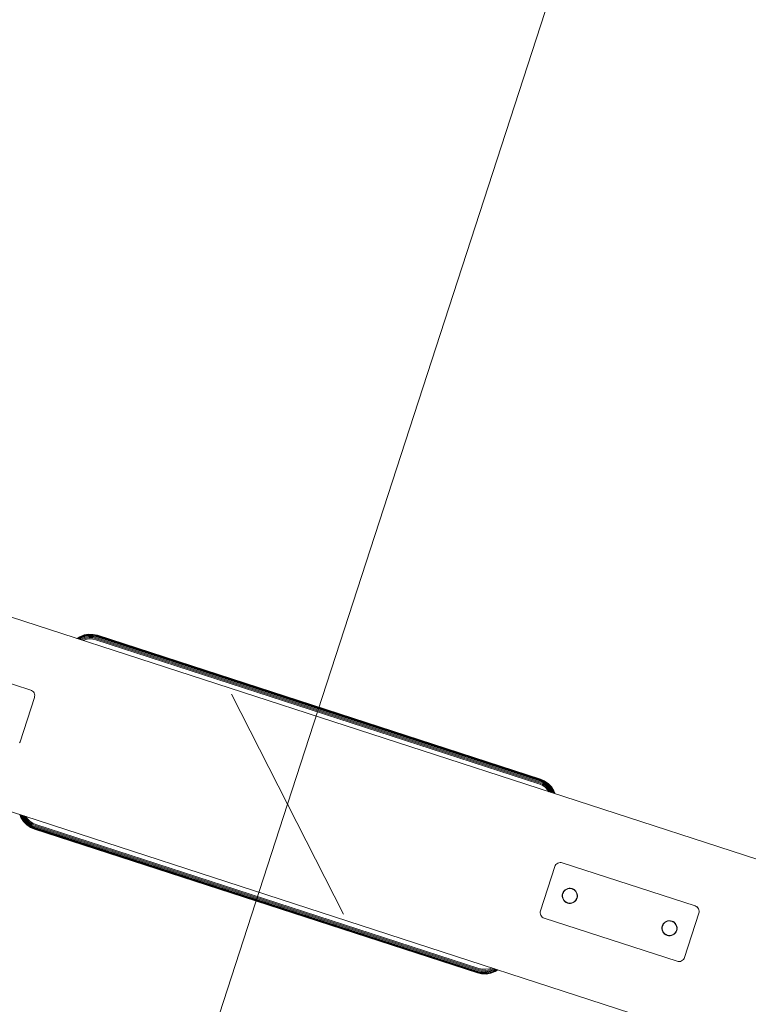
# Model space of a CAD drawing. Units: millimetres. Extents: x -1105 to 578302, y -3564 to 596964.
# Drawn here: x 5290 to 5916, y 5376 to 6221 of the extents above; entities that cross this region are included whole.
import ezdxf

# ---------------------------------------------------------------- set-up
doc = ezdxf.new("R2010")
doc.units = ezdxf.units.MM
doc.layers.get('0').update_dxf_attribs({"color": 1, "lineweight": 0})
doc.layers.get('Defpoints').update_dxf_attribs({"lineweight": 0})
doc.layers.add('Контур', color=7, linetype='Continuous', lineweight=15)
doc.layers.add('Подписи', color=7, linetype='Continuous', lineweight=15)
doc.styles.add('GOST-2.304_Type-B_italic', font='GOST Common Italic.ttf')
doc.dimstyles.new('Мой размер', dxfattribs={"dimtxt": 150, "dimasz": 150, "dimexe": 0, "dimexo": 0.625, "dimgap": 50, "dimtad": 1, "dimtxsty": 'GOST-2.304_Type-B_italic', "dimblk": 'OBLIQUE', "dimcen": 2.5, "dimclrt": 256, "dimadec": 0, "dimazin": 0, "dimtfac": 1, "dimtmove": 0, "dimatfit": 3, "dimfxl": 1, "dimlwd": -1, "dimlwe": -1, "dimarcsym": 0})

# ---------------------------------------------------------------- blocks, each defined once
blk = doc.blocks.new('_Oblique')
at = {"color": 0, "linetype": 'ByBlock', "lineweight": -2}
blk.add_line((-0.5, -0.5), (0.5, 0.5), dxfattribs=at)
blk = doc.blocks.new('*D18')
at = {"layer": 'Defpoints', "color": 0, "ltscale": 600, "transparency": 16777216}
for p in [(5519.73, 5547.71), (4314.56, 1838.59), (4314.56, 1838.59)]:
    blk.add_point(p, dxfattribs=at)
at = {"layer": 'Подписи', "color": 0, "ltscale": 600, "transparency": 16777216}
for p, q in [((5519.73, 5547.71), (4314.56, 1838.59)), ((5520.32, 5547.52), (5519.73, 5547.71)), ((4315.16, 1838.4), (4314.56, 1838.59))]:
    blk.add_line(p, q, dxfattribs=at)
at = {"layer": 'Подписи', "color": 0, "ltscale": 600, "transparency": 16777216, "xscale": 150, "yscale": 150, "zscale": 150}
for p, rotation in [((5519.73, 5547.71), 72.00003245806134), ((4314.56, 1838.59), 252.0000324580614)]:
    blk.add_blockref('_Oblique', p, dxfattribs=dict(at, rotation=rotation))
at = {"layer": 'Подписи', "ltscale": 600, "transparency": 16777216, "insert": (4798.26, 3731.78), "char_height": 150, "attachment_point": 5, "rotation": 72.00003, "style": 'GOST-2.304_Type-B_italic'}
blk.add_mtext('3900', dxfattribs=at)
blk = doc.blocks.new('*D19')
at = {"layer": 'Defpoints', "color": 0, "ltscale": 600, "transparency": 16777216}
for p in [(6724.9, 9256.83), (6724.9, 9256.83), (5519.73, 5547.71)]:
    blk.add_point(p, dxfattribs=at)
at = {"layer": 'Подписи', "color": 0, "ltscale": 600, "transparency": 16777216}
for p, q in [((5519.73, 5547.71), (6724.9, 9256.83)), ((6725.49, 9256.64), (6724.9, 9256.83)), ((5520.32, 5547.52), (5519.73, 5547.71))]:
    blk.add_line(p, q, dxfattribs=at)
at = {"layer": 'Подписи', "color": 0, "ltscale": 600, "transparency": 16777216, "xscale": 150, "yscale": 150, "zscale": 150}
for p, rotation in [((6724.9, 9256.83), 71.99998726823364), ((5519.73, 5547.71), 251.9999872682336)]:
    blk.add_blockref('_Oblique', p, dxfattribs=dict(at, rotation=rotation))
at = {"layer": 'Подписи', "ltscale": 600, "transparency": 16777216, "insert": (6003.43, 7440.9), "char_height": 150, "attachment_point": 5, "rotation": 71.99999, "style": 'GOST-2.304_Type-B_italic'}
blk.add_mtext('3900', dxfattribs=at)
blk = doc.blocks.new('*D27')
at = {"layer": 'Defpoints', "color": 0, "ltscale": 600, "transparency": 16777216}
for p in [(4927.99, 6558.07), (6654.72, 6209.28), (6592.34, 6017.29)]:
    blk.add_point(p, dxfattribs=at)
at = {"layer": 'Подписи', "color": 0, "ltscale": 600, "transparency": 16777216}
for p, q in [((4928.18, 6558.67), (4990.37, 6750.06)), ((4990.37, 6750.06), (6654.72, 6209.28)), ((6592.53, 6017.89), (6654.72, 6209.28))]:
    blk.add_line(p, q, dxfattribs=at)
at = {"layer": 'Подписи', "color": 0, "ltscale": 600, "transparency": 16777216, "xscale": 150, "yscale": 150, "zscale": 150}
for p, rotation in [((4990.37, 6750.06), 162.0000049681348), ((6654.72, 6209.28), 342.0000049681348)]:
    blk.add_blockref('_Oblique', p, dxfattribs=dict(at, rotation=rotation))
at = {"layer": 'Подписи', "ltscale": 600, "transparency": 16777216, "insert": (5861.47, 6599.47), "char_height": 150, "attachment_point": 5, "rotation": 342, "style": 'GOST-2.304_Type-B_italic'}
blk.add_mtext('1750', dxfattribs=at)

msp = doc.modelspace()

# ---------------------------------------------------------------- linework, layer by layer
at = {"layer": 'Контур'}
for p, q in [((7340.588, 5039.672), (3748.006, 6206.972)), ((3699.034, 6055.702), (7291.295, 4888.506)), ((5341.296, 5691.535), (5345.14, 5693.017)), ((5345.162, 5692.936), (5341.334, 5691.46)), ((5341.455, 5691.222), (5345.232, 5692.678)), ((5341.666, 5690.808), (5345.354, 5692.231)), ((5341.961, 5690.23), (5345.524, 5691.604)), ((5345.14, 5693.017), (5349.121, 5693.675)), ((5345.14, 5693.017), (5345.162, 5692.936)), ((5349.126, 5693.592), (5345.162, 5692.936)), ((5345.162, 5692.936), (5345.232, 5692.678)), ((5345.232, 5692.678), (5349.143, 5693.325)), ((5345.232, 5692.678), (5345.354, 5692.231)), ((5345.354, 5692.231), (5349.172, 5692.862)), ((5345.354, 5692.231), (5345.524, 5691.604)), ((5345.524, 5691.604), (5349.213, 5692.213)), ((5345.524, 5691.604), (5345.733, 5690.832)), ((5349.121, 5693.675), (5352.992, 5693.543)), ((5349.121, 5693.675), (5349.126, 5693.592)), ((5349.126, 5693.592), (5349.143, 5693.325)), ((5352.981, 5693.46), (5349.126, 5693.592)), ((5349.143, 5693.325), (5349.172, 5692.862)), ((5352.946, 5693.195), (5349.143, 5693.325)), ((5349.172, 5692.862), (5349.213, 5692.213)), ((5352.885, 5692.735), (5349.172, 5692.862)), ((5349.213, 5692.213), (5349.263, 5691.416)), ((5352.8, 5692.091), (5349.213, 5692.213)), ((5352.696, 5691.298), (5352.8, 5692.091)), ((5352.8, 5692.091), (5352.885, 5692.735)), ((5356.104, 5691.343), (5352.8, 5692.091)), ((5352.885, 5692.735), (5352.946, 5693.195)), ((5356.304, 5691.96), (5352.885, 5692.735)), ((5352.946, 5693.195), (5352.981, 5693.46)), ((5356.448, 5692.402), (5352.946, 5693.195)), ((5352.992, 5693.543), (5352.981, 5693.46)), ((5356.53, 5692.656), (5352.981, 5693.46)), ((5356.556, 5692.736), (5352.992, 5693.543)), ((5356.304, 5691.96), (5736.727, 5568.354)), ((5356.448, 5692.402), (5736.87, 5568.795)), ((5736.953, 5569.049), (5356.53, 5692.656)), ((5356.556, 5692.736), (5736.979, 5569.129)), ((5338.978, 5690.035), (5341.296, 5691.535)), ((5341.334, 5691.46), (5339.08, 5690.001)), ((5339.406, 5689.896), (5341.455, 5691.222)), ((5339.972, 5689.712), (5341.666, 5690.808)), ((5340.763, 5689.455), (5341.961, 5690.23)), ((5341.296, 5691.535), (5341.334, 5691.46)), ((5341.334, 5691.46), (5341.455, 5691.222)), ((5341.455, 5691.222), (5341.666, 5690.808)), ((5341.666, 5690.808), (5341.961, 5690.23)), ((5341.737, 5689.138), (5342.324, 5689.518)), ((5341.961, 5690.23), (5342.324, 5689.518)), ((5342.324, 5689.518), (5345.733, 5690.832)), ((5342.865, 5688.772), (5345.967, 5689.968)), ((5344.262, 5688.318), (5346.211, 5689.07)), ((5345.733, 5690.832), (5349.263, 5691.416)), ((5345.967, 5689.968), (5349.319, 5690.522)), ((5349.377, 5689.593), (5346.211, 5689.07)), ((5352.696, 5691.298), (5349.263, 5691.416)), ((5352.579, 5690.41), (5349.319, 5690.522)), ((5349.377, 5689.593), (5352.457, 5689.488)), ((5355.292, 5688.846), (5352.457, 5689.488)), ((5355.58, 5689.731), (5352.579, 5690.41)), ((5355.857, 5690.583), (5352.696, 5691.298)), ((5355.292, 5688.846), (5735.715, 5565.239)), ((5355.58, 5689.731), (5736.002, 5566.124)), ((5355.857, 5690.583), (5736.279, 5566.976)), ((5356.104, 5691.343), (5736.526, 5567.736)), ((5185.074, 5682.737), (5299.2, 5645.655)), ((5185.08, 5682.755), (5299.206, 5645.673)), ((5299.2, 5645.655), (5300.04, 5645.295)), ((5299.206, 5645.673), (5300.046, 5645.313)), ((5300.842, 5644.753), (5300.04, 5645.295)), ((5300.848, 5644.771), (5300.046, 5645.313)), ((5301.551, 5644.035), (5300.842, 5644.753)), ((5301.557, 5644.052), (5300.848, 5644.771)), ((5302.11, 5643.17), (5301.551, 5644.035)), ((5302.116, 5643.188), (5301.557, 5644.052)), ((5302.481, 5642.209), (5302.11, 5643.17)), ((5302.487, 5642.227), (5302.116, 5643.188)), ((5302.646, 5641.214), (5302.481, 5642.209)), ((5302.651, 5641.232), (5302.487, 5642.227)), ((5302.612, 5640.246), (5302.646, 5641.214)), ((5302.618, 5640.264), (5302.651, 5641.232)), ((5302.411, 5639.355), (5290.05, 5601.313)), ((5302.416, 5639.373), (5290.056, 5601.331)), ((5302.411, 5639.355), (5302.612, 5640.246)), ((5302.416, 5639.373), (5302.618, 5640.264)), ((5290.05, 5601.313), (5289.689, 5600.473)), ((5290.056, 5601.331), (5289.695, 5600.491)), ((5735.715, 5565.239), (5738.386, 5564.092)), ((5736.002, 5566.124), (5738.83, 5564.91)), ((5736.279, 5566.976), (5739.257, 5565.697)), ((5736.526, 5567.736), (5739.638, 5566.4)), ((5736.727, 5568.354), (5739.948, 5566.971)), ((5736.87, 5568.795), (5740.169, 5567.378)), ((5736.953, 5569.049), (5740.297, 5567.614)), ((5740.337, 5567.687), (5736.979, 5569.129)), ((5738.83, 5564.91), (5741.532, 5563.084)), ((5739.638, 5566.4), (5739.257, 5565.697)), ((5739.257, 5565.697), (5742.103, 5563.774)), ((5739.638, 5566.4), (5739.948, 5566.971)), ((5739.638, 5566.4), (5742.613, 5564.39)), ((5739.948, 5566.971), (5740.169, 5567.378)), ((5739.948, 5566.971), (5743.027, 5564.89)), ((5740.169, 5567.378), (5740.297, 5567.614)), ((5740.169, 5567.378), (5743.323, 5565.248)), ((5740.337, 5567.687), (5740.297, 5567.614)), ((5740.297, 5567.614), (5743.493, 5565.454)), ((5743.546, 5565.518), (5740.337, 5567.687)), ((5743.027, 5564.89), (5742.613, 5564.39)), ((5743.323, 5565.248), (5743.027, 5564.89)), ((5743.027, 5564.89), (5745.745, 5562.135)), ((5743.493, 5565.454), (5743.323, 5565.248)), ((5743.323, 5565.248), (5746.106, 5562.426)), ((5743.546, 5565.518), (5743.493, 5565.454)), ((5743.493, 5565.454), (5746.315, 5562.594)), ((5746.38, 5562.646), (5743.546, 5565.518)), ((5740.939, 5562.367), (5738.386, 5564.092)), ((5743.193, 5560.082), (5740.939, 5562.367)), ((5741.532, 5563.084), (5743.918, 5560.666)), ((5742.613, 5564.39), (5742.103, 5563.774)), ((5742.103, 5563.774), (5744.616, 5561.227)), ((5742.613, 5564.39), (5745.239, 5561.728)), ((5744.328, 5558.328), (5743.193, 5560.082)), ((5743.918, 5560.666), (5745.725, 5557.875)), ((5745.239, 5561.728), (5744.616, 5561.227)), ((5744.616, 5561.227), (5746.601, 5558.16)), ((5745.745, 5562.135), (5745.239, 5561.728)), ((5745.239, 5561.728), (5747.314, 5558.523)), ((5746.106, 5562.426), (5745.745, 5562.135)), ((5745.745, 5562.135), (5747.892, 5558.817)), ((5746.315, 5562.594), (5746.106, 5562.426)), ((5746.106, 5562.426), (5748.306, 5559.028)), ((5746.38, 5562.646), (5746.315, 5562.594)), ((5746.315, 5562.594), (5748.544, 5559.15)), ((5748.619, 5559.188), (5746.38, 5562.646)), ((5747.314, 5558.523), (5746.601, 5558.16)), ((5746.601, 5558.16), (5746.853, 5557.508)), ((5747.892, 5558.817), (5747.314, 5558.523)), ((5747.314, 5558.523), (5747.827, 5557.192)), ((5748.306, 5559.028), (5747.892, 5558.817)), ((5747.892, 5558.817), (5748.619, 5556.934)), ((5748.544, 5559.15), (5748.306, 5559.028)), ((5748.306, 5559.028), (5749.184, 5556.751)), ((5748.619, 5559.188), (5748.544, 5559.15)), ((5748.544, 5559.15), (5749.51, 5556.645)), ((5749.612, 5556.612), (5748.619, 5559.188)), ((5290.838, 5536.242), (5289.846, 5538.816)), ((5289.947, 5538.783), (5290.913, 5536.28)), ((5291.151, 5536.401), (5290.274, 5538.677)), ((5290.838, 5536.242), (5290.913, 5536.28)), ((5293.077, 5532.783), (5290.838, 5536.242)), ((5291.565, 5536.612), (5290.839, 5538.493)), ((5290.913, 5536.28), (5291.151, 5536.401)), ((5290.913, 5536.28), (5293.142, 5532.836)), ((5291.151, 5536.401), (5291.565, 5536.612)), ((5293.351, 5533.003), (5291.151, 5536.401)), ((5291.565, 5536.612), (5292.143, 5536.907)), ((5293.712, 5533.294), (5291.565, 5536.612)), ((5292.143, 5536.907), (5291.631, 5538.236)), ((5292.143, 5536.907), (5292.856, 5537.27)), ((5294.218, 5533.701), (5292.143, 5536.907)), ((5292.856, 5537.27), (5292.605, 5537.92)), ((5294.841, 5534.203), (5292.856, 5537.27)), ((5293.077, 5532.783), (5293.142, 5532.836)), ((5295.911, 5529.911), (5293.077, 5532.783)), ((5293.142, 5532.836), (5293.351, 5533.003)), ((5293.142, 5532.836), (5295.964, 5529.976)), ((5293.351, 5533.003), (5293.712, 5533.294)), ((5296.134, 5530.182), (5293.351, 5533.003)), ((5293.712, 5533.294), (5294.218, 5533.701)), ((5296.43, 5530.539), (5293.712, 5533.294)), ((5295.539, 5534.764), (5293.733, 5537.553)), ((5294.218, 5533.701), (5294.841, 5534.203)), ((5296.844, 5531.04), (5294.218, 5533.701)), ((5297.354, 5531.656), (5294.841, 5534.203)), ((5296.264, 5535.348), (5295.13, 5537.099)), ((5297.924, 5532.346), (5295.539, 5534.764)), ((5298.518, 5533.063), (5296.264, 5535.348)), ((5296.43, 5530.539), (5296.844, 5531.04)), ((5296.844, 5531.04), (5297.354, 5531.656)), ((5299.819, 5529.03), (5296.844, 5531.04)), ((5300.2, 5529.733), (5297.354, 5531.656)), ((5300.627, 5530.52), (5297.924, 5532.346)), ((5301.071, 5531.338), (5298.518, 5533.063)), ((5303.742, 5530.191), (5301.071, 5531.338)), ((5295.911, 5529.911), (5295.964, 5529.976)), ((5299.12, 5527.743), (5295.911, 5529.911)), ((5295.964, 5529.976), (5296.134, 5530.182)), ((5295.964, 5529.976), (5299.16, 5527.816)), ((5296.134, 5530.182), (5296.43, 5530.539)), ((5299.288, 5528.051), (5296.134, 5530.182)), ((5299.509, 5528.459), (5296.43, 5530.539)), ((5299.12, 5527.743), (5299.16, 5527.816)), ((5302.478, 5526.301), (5299.12, 5527.743)), ((5299.16, 5527.816), (5299.288, 5528.051)), ((5302.504, 5526.38), (5299.16, 5527.816)), ((5299.288, 5528.051), (5299.509, 5528.459)), ((5302.587, 5526.635), (5299.288, 5528.051)), ((5299.509, 5528.459), (5299.819, 5529.03)), ((5302.73, 5527.076), (5299.509, 5528.459)), ((5299.819, 5529.03), (5300.2, 5529.733)), ((5302.931, 5527.693), (5299.819, 5529.03)), ((5303.178, 5528.454), (5300.2, 5529.733)), ((5303.454, 5529.306), (5300.627, 5530.52)), ((5682.901, 5402.694), (5302.478, 5526.301)), ((5302.504, 5526.38), (5682.927, 5402.773)), ((5683.009, 5403.028), (5302.587, 5526.635)), ((5683.153, 5403.469), (5302.73, 5527.076)), ((5683.353, 5404.087), (5302.931, 5527.693)), ((5683.6, 5404.847), (5303.178, 5528.454)), ((5683.877, 5405.699), (5303.454, 5529.306)), ((5684.165, 5406.584), (5303.742, 5530.191)), ((5752.854, 5497.397), (5751.892, 5497.027)), ((5752.859, 5497.415), (5751.898, 5497.045)), ((5753.849, 5497.562), (5752.854, 5497.397)), ((5753.854, 5497.58), (5752.859, 5497.415)), ((5754.816, 5497.529), (5753.849, 5497.562)), ((5754.822, 5497.547), (5753.854, 5497.58)), ((5755.707, 5497.327), (5754.816, 5497.529)), ((5755.713, 5497.345), (5754.822, 5497.547)), ((5755.707, 5497.327), (5869.834, 5460.245)), ((5755.713, 5497.345), (5869.84, 5460.263)), ((5737.046, 5456.074), (5749.407, 5494.117)), ((5737.052, 5456.092), (5749.413, 5494.135)), ((5749.407, 5494.117), (5749.768, 5494.956)), ((5749.413, 5494.135), (5749.774, 5494.974)), ((5750.31, 5495.759), (5749.768, 5494.956)), ((5750.316, 5495.777), (5749.774, 5494.974)), ((5751.028, 5496.467), (5750.31, 5495.759)), ((5751.034, 5496.485), (5750.316, 5495.777)), ((5751.892, 5497.027), (5751.028, 5496.467)), ((5751.898, 5497.045), (5751.034, 5496.485)), ((5756.56, 5472.052), (5756.066, 5470.924)), ((5756.066, 5470.924), (5756.535, 5472.015)), ((5756.565, 5472.07), (5756.072, 5470.942)), ((5756.072, 5470.942), (5756.541, 5472.033)), ((5756.304, 5470.847), (5756.754, 5471.896)), ((5756.31, 5470.865), (5756.76, 5471.914)), ((5756.535, 5472.015), (5757.239, 5473.058)), ((5756.541, 5472.033), (5757.245, 5473.076)), ((5756.754, 5471.896), (5757.432, 5472.899)), ((5756.76, 5471.914), (5757.438, 5472.917)), ((5757.276, 5473.094), (5756.882, 5472.53)), ((5757.276, 5473.094), (5756.882, 5472.529)), ((5757.282, 5473.112), (5756.888, 5472.547)), ((5757.282, 5473.112), (5756.888, 5472.547)), ((5757.276, 5473.094), (5757.094, 5472.833)), ((5757.282, 5473.112), (5757.1, 5472.851)), ((5758.173, 5473.979), (5757.239, 5473.058)), ((5758.179, 5473.997), (5757.245, 5473.076)), ((5757.432, 5472.899), (5758.33, 5473.784)), ((5757.438, 5472.917), (5758.335, 5473.802)), ((5758.2, 5473.997), (5757.833, 5473.644)), ((5758.2, 5473.997), (5757.833, 5473.643)), ((5758.206, 5474.015), (5757.838, 5473.661)), ((5758.206, 5474.015), (5757.839, 5473.662)), ((5759.297, 5474.707), (5758.173, 5473.979)), ((5759.303, 5474.725), (5758.179, 5473.997)), ((5758.33, 5473.784), (5759.41, 5474.484)), ((5758.335, 5473.802), (5759.416, 5474.502)), ((5759.297, 5474.707), (5759.274, 5474.692)), ((5759.303, 5474.725), (5759.279, 5474.71)), ((5760.546, 5475.189), (5759.297, 5474.707)), ((5759.324, 5474.717), (5759.297, 5474.707)), ((5759.324, 5474.717), (5759.297, 5474.707)), ((5760.552, 5475.207), (5759.303, 5474.725)), ((5759.33, 5474.735), (5759.303, 5474.725)), ((5759.33, 5474.735), (5759.303, 5474.725)), ((5759.41, 5474.484), (5760.612, 5474.947)), ((5759.416, 5474.502), (5760.618, 5474.965)), ((5761.02, 5475.267), (5760.516, 5475.177)), ((5760.516, 5475.177), (5761.022, 5475.267)), ((5761.023, 5475.267), (5760.516, 5475.177)), ((5760.521, 5475.195), (5761.028, 5475.285)), ((5761.029, 5475.285), (5760.521, 5475.195)), ((5761.025, 5475.285), (5760.522, 5475.195)), ((5761.84, 5475.402), (5760.546, 5475.189)), ((5761.846, 5475.42), (5760.552, 5475.207)), ((5760.612, 5474.947), (5761.856, 5475.153)), ((5760.618, 5474.965), (5761.862, 5475.171)), ((5762.484, 5475.38), (5761.789, 5475.394)), ((5761.789, 5475.394), (5762.485, 5475.38)), ((5762.49, 5475.398), (5761.795, 5475.412)), ((5761.795, 5475.412), (5762.491, 5475.398)), ((5763.098, 5475.359), (5761.84, 5475.402)), ((5763.104, 5475.377), (5761.846, 5475.42)), ((5761.856, 5475.153), (5763.065, 5475.112)), ((5761.862, 5475.171), (5763.071, 5475.129)), ((5764.256, 5475.097), (5763.053, 5475.361)), ((5763.053, 5475.361), (5764.256, 5475.097)), ((5764.262, 5475.115), (5763.059, 5475.379)), ((5763.059, 5475.379), (5764.262, 5475.115)), ((5763.065, 5475.112), (5764.179, 5474.859)), ((5763.071, 5475.129), (5764.185, 5474.877)), ((5764.257, 5475.097), (5763.098, 5475.359)), ((5764.262, 5475.115), (5763.104, 5475.377)), ((5764.179, 5474.859), (5765.229, 5474.409)), ((5764.185, 5474.877), (5765.234, 5474.427)), ((5765.385, 5474.603), (5764.256, 5475.097)), ((5764.256, 5475.097), (5765.385, 5474.603)), ((5765.348, 5474.628), (5764.257, 5475.097)), ((5765.354, 5474.646), (5764.262, 5475.115)), ((5765.391, 5474.621), (5764.262, 5475.115)), ((5764.262, 5475.115), (5765.391, 5474.621)), ((5765.229, 5474.409), (5766.232, 5473.731)), ((5765.234, 5474.427), (5766.238, 5473.749)), ((5766.391, 5473.924), (5765.348, 5474.628)), ((5766.397, 5473.942), (5765.354, 5474.646)), ((5766.427, 5473.887), (5765.856, 5474.285)), ((5765.857, 5474.285), (5766.427, 5473.887)), ((5765.857, 5474.284), (5766.427, 5473.887)), ((5765.858, 5474.284), (5766.427, 5473.887)), ((5766.433, 5473.905), (5765.862, 5474.303)), ((5765.862, 5474.303), (5766.433, 5473.905)), ((5765.863, 5474.302), (5766.433, 5473.905)), ((5765.864, 5474.302), (5766.433, 5473.905)), ((5766.232, 5473.731), (5767.117, 5472.834)), ((5766.238, 5473.749), (5767.123, 5472.852)), ((5767.312, 5472.99), (5766.391, 5473.924)), ((5767.318, 5473.008), (5766.397, 5473.942)), ((5766.973, 5473.334), (5767.33, 5472.963)), ((5766.974, 5473.333), (5767.33, 5472.963)), ((5766.975, 5473.332), (5767.33, 5472.963)), ((5766.979, 5473.352), (5767.336, 5472.981)), ((5766.98, 5473.351), (5767.336, 5472.981)), ((5766.981, 5473.35), (5767.336, 5472.981)), ((5767.117, 5472.834), (5767.817, 5471.753)), ((5767.123, 5472.852), (5767.823, 5471.771)), ((5768.039, 5471.866), (5767.312, 5472.99)), ((5768.045, 5471.884), (5767.318, 5473.008)), ((5767.817, 5471.753), (5768.28, 5470.551)), ((5767.823, 5471.771), (5768.286, 5470.569)), ((5768.022, 5471.893), (5768.039, 5471.866)), ((5768.028, 5471.911), (5768.045, 5471.884)), ((5768.031, 5471.88), (5768.039, 5471.866)), ((5768.036, 5471.898), (5768.045, 5471.884)), ((5768.521, 5470.617), (5768.039, 5471.866)), ((5768.051, 5471.836), (5768.039, 5471.866)), ((5768.039, 5471.866), (5768.051, 5471.836)), ((5768.039, 5471.866), (5768.044, 5471.855)), ((5768.039, 5471.866), (5768.039, 5471.866)), ((5768.039, 5471.866), (5768.051, 5471.837)), ((5768.527, 5470.635), (5768.045, 5471.884)), ((5768.057, 5471.854), (5768.045, 5471.884)), ((5768.045, 5471.884), (5768.057, 5471.854)), ((5768.045, 5471.884), (5768.049, 5471.873)), ((5768.045, 5471.884), (5768.045, 5471.884)), ((5768.045, 5471.884), (5768.057, 5471.854)), ((5755.804, 5469.765), (5755.761, 5468.507)), ((5755.761, 5468.507), (5755.975, 5467.214)), ((5755.81, 5469.783), (5755.767, 5468.525)), ((5755.767, 5468.525), (5755.98, 5467.232)), ((5755.782, 5469.141), (5755.769, 5468.457)), ((5755.788, 5469.159), (5755.775, 5468.475)), ((5756.066, 5470.924), (5755.802, 5469.721)), ((5756.066, 5470.924), (5755.804, 5469.765)), ((5756.072, 5470.942), (5755.808, 5469.739)), ((5756.072, 5470.942), (5755.81, 5469.783)), ((5755.898, 5467.676), (5755.986, 5467.184)), ((5755.898, 5467.675), (5755.986, 5467.184)), ((5755.899, 5467.673), (5755.986, 5467.184)), ((5755.899, 5467.672), (5755.986, 5467.184)), ((5755.904, 5467.694), (5755.992, 5467.202)), ((5755.904, 5467.693), (5755.992, 5467.202)), ((5755.905, 5467.691), (5755.992, 5467.202)), ((5755.905, 5467.69), (5755.992, 5467.202)), ((5755.975, 5467.214), (5756.456, 5465.964)), ((5755.98, 5467.232), (5756.462, 5465.982)), ((5756.052, 5469.733), (5756.01, 5468.523)), ((5756.216, 5467.279), (5756.01, 5468.523)), ((5756.057, 5469.751), (5756.016, 5468.541)), ((5756.222, 5467.297), (5756.016, 5468.541)), ((5756.052, 5469.733), (5756.304, 5470.847)), ((5756.057, 5469.751), (5756.31, 5470.865)), ((5756.679, 5466.078), (5756.216, 5467.279)), ((5756.679, 5466.078), (5756.216, 5467.279)), ((5756.685, 5466.096), (5756.222, 5467.297)), ((5756.685, 5466.096), (5756.222, 5467.297)), ((5756.456, 5465.964), (5757.184, 5464.84)), ((5756.462, 5465.982), (5757.19, 5464.858)), ((5756.679, 5466.078), (5756.679, 5466.078)), ((5757.379, 5464.997), (5756.679, 5466.078)), ((5757.379, 5464.997), (5756.679, 5466.078)), ((5756.685, 5466.096), (5756.685, 5466.096)), ((5757.385, 5465.015), (5756.685, 5466.096)), ((5757.385, 5465.015), (5756.685, 5466.096)), ((5757.167, 5464.867), (5757.508, 5464.511)), ((5757.173, 5464.885), (5757.514, 5464.529)), ((5757.184, 5464.84), (5758.105, 5463.907)), ((5757.19, 5464.858), (5758.111, 5463.925)), ((5757.379, 5464.997), (5757.379, 5464.997)), ((5758.264, 5464.099), (5757.379, 5464.997)), ((5758.264, 5464.099), (5757.379, 5464.997)), ((5757.385, 5465.015), (5757.385, 5465.015)), ((5758.27, 5464.117), (5757.385, 5465.015)), ((5758.27, 5464.117), (5757.385, 5465.015)), ((5758.07, 5463.943), (5758.623, 5463.557)), ((5758.07, 5463.943), (5758.623, 5463.556)), ((5758.075, 5463.96), (5758.629, 5463.575)), ((5758.075, 5463.96), (5758.629, 5463.574)), ((5758.105, 5463.907), (5759.148, 5463.202)), ((5758.111, 5463.925), (5759.154, 5463.22)), ((5758.264, 5464.099), (5758.264, 5464.099)), ((5759.267, 5463.422), (5758.264, 5464.099)), ((5759.267, 5463.422), (5758.264, 5464.099)), ((5758.27, 5464.117), (5758.27, 5464.117)), ((5759.273, 5463.44), (5758.27, 5464.117)), ((5759.273, 5463.44), (5758.27, 5464.117)), ((5759.118, 5463.244), (5760.224, 5462.76)), ((5759.267, 5463.422), (5759.267, 5463.422)), ((5760.317, 5462.971), (5759.267, 5463.422)), ((5760.317, 5462.971), (5759.267, 5463.422)), ((5759.273, 5463.44), (5759.273, 5463.44)), ((5760.322, 5462.989), (5759.273, 5463.44)), ((5760.322, 5462.989), (5759.273, 5463.44)), ((5765.085, 5463.346), (5763.884, 5462.883)), ((5765.085, 5463.346), (5763.884, 5462.883)), ((5765.091, 5463.364), (5763.89, 5462.901)), ((5765.091, 5463.364), (5763.89, 5462.901)), ((5766.166, 5464.046), (5765.085, 5463.346)), ((5766.166, 5464.046), (5765.085, 5463.346)), ((5765.085, 5463.346), (5765.085, 5463.346)), ((5766.172, 5464.064), (5765.091, 5463.364)), ((5766.172, 5464.064), (5765.091, 5463.364)), ((5765.091, 5463.364), (5765.091, 5463.364)), ((5765.199, 5463.124), (5766.323, 5463.851)), ((5765.205, 5463.142), (5766.329, 5463.869)), ((5767.064, 5464.932), (5766.166, 5464.046)), ((5767.07, 5464.949), (5766.172, 5464.064)), ((5766.657, 5464.18), (5766.296, 5463.834)), ((5766.663, 5464.198), (5766.302, 5463.852)), ((5766.323, 5463.851), (5767.256, 5464.772)), ((5766.329, 5463.869), (5767.262, 5464.79)), ((5767.741, 5465.935), (5767.064, 5464.932)), ((5767.747, 5465.952), (5767.07, 5464.949)), ((5767.611, 5465.298), (5767.22, 5464.736)), ((5767.611, 5465.297), (5767.22, 5464.737)), ((5767.491, 5465.125), (5767.22, 5464.736)), ((5767.617, 5465.316), (5767.226, 5464.754)), ((5767.617, 5465.315), (5767.226, 5464.754)), ((5767.497, 5465.143), (5767.226, 5464.754)), ((5767.256, 5464.772), (5767.961, 5465.815)), ((5767.262, 5464.79), (5767.967, 5465.833)), ((5768.192, 5466.984), (5767.741, 5465.935)), ((5768.198, 5467.002), (5767.747, 5465.952)), ((5768.43, 5466.907), (5767.936, 5465.779)), ((5768.436, 5466.924), (5767.942, 5465.797)), ((5768.43, 5466.907), (5767.961, 5465.815)), ((5768.436, 5466.925), (5767.967, 5465.833)), ((5768.192, 5466.984), (5768.444, 5468.098)), ((5768.198, 5467.002), (5768.45, 5468.116)), ((5768.28, 5470.551), (5768.486, 5469.307)), ((5768.286, 5470.569), (5768.491, 5469.325)), ((5768.694, 5468.109), (5768.43, 5466.907)), ((5768.43, 5466.907), (5768.692, 5468.065)), ((5768.699, 5468.127), (5768.436, 5466.924)), ((5768.436, 5466.925), (5768.698, 5468.083)), ((5768.486, 5469.307), (5768.444, 5468.098)), ((5768.491, 5469.325), (5768.45, 5468.116)), ((5768.509, 5470.647), (5768.599, 5470.144)), ((5768.515, 5470.665), (5768.605, 5470.162)), ((5768.735, 5469.323), (5768.521, 5470.617)), ((5768.741, 5469.341), (5768.527, 5470.635)), ((5768.692, 5468.065), (5768.735, 5469.323)), ((5768.698, 5468.083), (5768.741, 5469.341)), ((5768.727, 5469.374), (5768.713, 5468.685)), ((5768.733, 5469.392), (5768.719, 5468.703)), ((5736.845, 5455.183), (5736.812, 5454.216)), ((5736.851, 5455.201), (5736.817, 5454.234)), ((5737.046, 5456.074), (5736.845, 5455.183)), ((5737.052, 5456.092), (5736.851, 5455.201)), ((5759.112, 5463.226), (5760.218, 5462.742)), ((5759.148, 5463.202), (5760.239, 5462.733)), ((5759.154, 5463.22), (5760.245, 5462.751)), ((5760.239, 5462.733), (5761.398, 5462.471)), ((5760.245, 5462.751), (5761.404, 5462.489)), ((5761.441, 5462.47), (5760.261, 5462.728)), ((5760.261, 5462.728), (5761.441, 5462.47)), ((5761.447, 5462.488), (5760.267, 5462.746)), ((5760.267, 5462.746), (5761.447, 5462.488)), ((5760.317, 5462.971), (5760.317, 5462.971)), ((5761.43, 5462.719), (5760.317, 5462.971)), ((5761.43, 5462.719), (5760.317, 5462.971)), ((5760.322, 5462.989), (5760.322, 5462.989)), ((5761.436, 5462.737), (5760.322, 5462.989)), ((5761.436, 5462.737), (5760.322, 5462.989)), ((5761.398, 5462.471), (5762.656, 5462.428)), ((5761.404, 5462.489), (5762.662, 5462.446)), ((5761.43, 5462.719), (5761.43, 5462.719)), ((5762.64, 5462.678), (5761.43, 5462.719)), ((5762.64, 5462.678), (5761.43, 5462.719)), ((5761.436, 5462.737), (5761.436, 5462.737)), ((5762.646, 5462.696), (5761.436, 5462.737)), ((5762.646, 5462.696), (5761.436, 5462.737)), ((5762.705, 5462.436), (5762.03, 5462.449)), ((5762.031, 5462.449), (5762.705, 5462.436)), ((5762.711, 5462.454), (5762.036, 5462.467)), ((5762.037, 5462.467), (5762.711, 5462.454)), ((5763.884, 5462.883), (5762.64, 5462.678)), ((5763.884, 5462.883), (5762.64, 5462.678)), ((5762.64, 5462.678), (5762.64, 5462.678)), ((5763.89, 5462.901), (5762.646, 5462.696)), ((5763.89, 5462.901), (5762.646, 5462.696)), ((5762.646, 5462.696), (5762.646, 5462.696)), ((5762.656, 5462.428), (5763.949, 5462.642)), ((5762.662, 5462.446), (5763.955, 5462.66)), ((5763.493, 5462.567), (5763.979, 5462.653)), ((5763.495, 5462.567), (5763.979, 5462.653)), ((5763.979, 5462.653), (5763.495, 5462.567)), ((5763.496, 5462.567), (5763.979, 5462.653)), ((5763.499, 5462.584), (5763.985, 5462.671)), ((5763.501, 5462.585), (5763.985, 5462.671)), ((5763.985, 5462.671), (5763.501, 5462.585)), ((5763.502, 5462.585), (5763.985, 5462.671)), ((5763.884, 5462.883), (5763.884, 5462.883)), ((5763.89, 5462.901), (5763.89, 5462.901)), ((5763.949, 5462.642), (5765.199, 5463.124)), ((5763.955, 5462.66), (5765.205, 5463.142)), ((5869.834, 5460.245), (5870.674, 5459.884)), ((5869.84, 5460.263), (5870.68, 5459.902)), ((5871.476, 5459.342), (5870.674, 5459.884)), ((5871.482, 5459.36), (5870.68, 5459.902)), ((5872.185, 5458.624), (5871.476, 5459.342)), ((5872.19, 5458.642), (5871.482, 5459.36)), ((5872.744, 5457.759), (5872.185, 5458.624)), ((5872.75, 5457.777), (5872.19, 5458.642)), ((5873.115, 5456.798), (5872.744, 5457.759)), ((5873.121, 5456.816), (5872.75, 5457.777)), ((5873.044, 5453.944), (5873.246, 5454.835)), ((5873.05, 5453.962), (5873.252, 5454.853)), ((5873.279, 5455.803), (5873.115, 5456.798)), ((5873.285, 5455.821), (5873.121, 5456.816)), ((5873.246, 5454.835), (5873.279, 5455.803)), ((5873.252, 5454.853), (5873.285, 5455.821)), ((5736.812, 5454.216), (5736.976, 5453.22)), ((5736.817, 5454.234), (5736.982, 5453.238)), ((5736.976, 5453.22), (5737.347, 5452.259)), ((5736.982, 5453.238), (5737.353, 5452.277)), ((5737.347, 5452.259), (5737.906, 5451.395)), ((5737.353, 5452.277), (5737.912, 5451.413)), ((5737.906, 5451.395), (5738.615, 5450.677)), ((5737.912, 5451.413), (5738.621, 5450.695)), ((5738.615, 5450.677), (5739.417, 5450.135)), ((5738.621, 5450.695), (5739.423, 5450.153)), ((5740.257, 5449.774), (5739.417, 5450.135)), ((5740.262, 5449.792), (5739.423, 5450.153)), ((5854.383, 5412.692), (5740.257, 5449.774)), ((5854.389, 5412.71), (5740.262, 5449.792)), ((5844.892, 5446.895), (5843.768, 5446.168)), ((5844.898, 5446.913), (5843.774, 5446.186)), ((5843.925, 5445.973), (5845.006, 5446.672)), ((5843.93, 5445.991), (5845.011, 5446.69)), ((5844.884, 5446.89), (5844.892, 5446.895)), ((5844.884, 5446.89), (5844.892, 5446.895)), ((5844.89, 5446.908), (5844.898, 5446.913)), ((5844.89, 5446.908), (5844.898, 5446.913)), ((5846.141, 5447.377), (5844.892, 5446.895)), ((5844.892, 5446.895), (5844.901, 5446.899)), ((5844.892, 5446.895), (5844.903, 5446.899)), ((5844.892, 5446.895), (5844.892, 5446.895)), ((5846.147, 5447.395), (5844.898, 5446.913)), ((5844.898, 5446.913), (5844.907, 5446.917)), ((5844.898, 5446.913), (5844.909, 5446.917)), ((5844.898, 5446.913), (5844.898, 5446.913)), ((5845.006, 5446.672), (5846.207, 5447.136)), ((5845.011, 5446.69), (5846.213, 5447.154)), ((5846.111, 5447.365), (5846.611, 5447.455)), ((5846.111, 5447.365), (5846.61, 5447.454)), ((5846.117, 5447.383), (5846.617, 5447.473)), ((5846.117, 5447.383), (5846.616, 5447.472)), ((5847.435, 5447.591), (5846.141, 5447.377)), ((5847.441, 5447.609), (5846.147, 5447.395)), ((5846.207, 5447.136), (5847.451, 5447.341)), ((5846.213, 5447.154), (5847.457, 5447.359)), ((5847.384, 5447.582), (5848.073, 5447.569)), ((5847.39, 5447.6), (5848.079, 5447.587)), ((5848.693, 5447.548), (5847.435, 5447.591)), ((5848.699, 5447.566), (5847.441, 5447.609)), ((5847.451, 5447.341), (5848.66, 5447.3)), ((5847.457, 5447.359), (5848.666, 5447.318)), ((5849.852, 5447.285), (5848.649, 5447.549)), ((5848.649, 5447.549), (5849.852, 5447.285)), ((5848.654, 5447.567), (5849.857, 5447.303)), ((5849.857, 5447.303), (5848.655, 5447.567)), ((5848.66, 5447.3), (5849.774, 5447.048)), ((5848.666, 5447.318), (5849.78, 5447.066)), ((5849.852, 5447.285), (5848.693, 5447.548)), ((5849.857, 5447.303), (5848.699, 5447.566)), ((5848.772, 5447.27), (5848.773, 5447.274)), ((5848.778, 5447.288), (5848.779, 5447.292)), ((5849.774, 5447.048), (5850.824, 5446.597)), ((5849.78, 5447.066), (5850.83, 5446.615)), ((5850.943, 5446.817), (5849.852, 5447.285)), ((5849.852, 5447.285), (5850.98, 5446.792)), ((5850.949, 5446.835), (5849.857, 5447.303)), ((5849.857, 5447.303), (5850.986, 5446.81)), ((5850.824, 5446.597), (5851.827, 5445.919)), ((5850.83, 5446.615), (5851.833, 5445.937)), ((5851.986, 5446.112), (5850.943, 5446.817)), ((5851.992, 5446.13), (5850.949, 5446.835)), ((5851.457, 5446.469), (5852.022, 5446.076)), ((5851.458, 5446.469), (5852.022, 5446.076)), ((5851.463, 5446.487), (5852.028, 5446.094)), ((5851.463, 5446.487), (5852.028, 5446.093)), ((5873.044, 5453.944), (5860.684, 5415.902)), ((5873.05, 5453.962), (5860.69, 5415.92)), ((5841.399, 5441.954), (5841.356, 5440.696)), ((5841.356, 5440.696), (5841.57, 5439.402)), ((5841.405, 5441.972), (5841.362, 5440.714)), ((5841.362, 5440.714), (5841.575, 5439.42)), ((5841.377, 5441.33), (5841.364, 5440.645)), ((5841.377, 5441.329), (5841.364, 5440.645)), ((5841.377, 5441.328), (5841.364, 5440.645)), ((5841.383, 5441.348), (5841.37, 5440.663)), ((5841.383, 5441.347), (5841.37, 5440.663)), ((5841.383, 5441.346), (5841.37, 5440.663)), ((5841.66, 5443.109), (5841.397, 5441.91)), ((5841.66, 5443.108), (5841.397, 5441.91)), ((5841.661, 5443.112), (5841.399, 5441.954)), ((5841.666, 5443.127), (5841.403, 5441.928)), ((5841.666, 5443.126), (5841.403, 5441.927)), ((5841.667, 5443.13), (5841.405, 5441.972)), ((5841.493, 5439.866), (5841.581, 5439.372)), ((5841.499, 5439.884), (5841.587, 5439.39)), ((5841.57, 5439.402), (5842.051, 5438.153)), ((5841.575, 5439.42), (5842.057, 5438.171)), ((5841.605, 5440.711), (5841.647, 5441.921)), ((5841.811, 5439.467), (5841.605, 5440.711)), ((5841.611, 5440.729), (5841.652, 5441.939)), ((5841.817, 5439.485), (5841.611, 5440.729)), ((5841.647, 5441.921), (5841.899, 5443.035)), ((5841.652, 5441.939), (5841.905, 5443.053)), ((5841.661, 5443.112), (5842.13, 5444.204)), ((5841.662, 5443.114), (5842.155, 5444.24)), ((5841.667, 5443.13), (5842.136, 5444.221)), ((5841.668, 5443.132), (5842.16, 5444.258)), ((5842.274, 5438.266), (5841.811, 5439.467)), ((5841.811, 5439.467), (5842.274, 5438.266)), ((5842.28, 5438.284), (5841.817, 5439.485)), ((5841.817, 5439.485), (5842.28, 5438.284)), ((5841.899, 5443.035), (5842.35, 5444.084)), ((5841.905, 5443.053), (5842.355, 5444.102)), ((5842.051, 5438.153), (5842.779, 5437.029)), ((5842.057, 5438.171), (5842.785, 5437.046)), ((5842.13, 5444.204), (5842.834, 5445.247)), ((5842.136, 5444.221), (5842.84, 5445.265)), ((5842.974, 5437.185), (5842.274, 5438.266)), ((5842.274, 5438.266), (5842.974, 5437.185)), ((5842.274, 5438.266), (5842.274, 5438.266)), ((5842.98, 5437.203), (5842.28, 5438.284)), ((5842.28, 5438.284), (5842.98, 5437.203)), ((5842.28, 5438.284), (5842.28, 5438.284)), ((5842.35, 5444.084), (5843.027, 5445.087)), ((5842.355, 5444.102), (5843.033, 5445.105)), ((5842.478, 5444.719), (5842.871, 5445.283)), ((5842.871, 5445.283), (5842.478, 5444.718)), ((5842.877, 5445.301), (5842.483, 5444.736)), ((5842.484, 5444.737), (5842.877, 5445.3)), ((5843.768, 5446.168), (5842.834, 5445.247)), ((5843.774, 5446.186), (5842.84, 5445.265)), ((5843.027, 5445.087), (5843.925, 5445.973)), ((5843.033, 5445.105), (5843.93, 5445.991)), ((5843.795, 5446.185), (5843.43, 5445.834)), ((5843.431, 5445.835), (5843.795, 5446.185)), ((5843.432, 5445.836), (5843.795, 5446.185)), ((5843.801, 5446.203), (5843.436, 5445.852)), ((5843.437, 5445.853), (5843.801, 5446.203)), ((5843.438, 5445.854), (5843.801, 5446.203)), ((5851.827, 5445.919), (5852.712, 5445.022)), ((5851.833, 5445.937), (5852.718, 5445.04)), ((5852.907, 5445.179), (5851.986, 5446.112)), ((5852.913, 5445.197), (5851.992, 5446.13)), ((5852.925, 5445.151), (5852.573, 5445.517)), ((5852.574, 5445.516), (5852.925, 5445.151)), ((5852.93, 5445.169), (5852.579, 5445.535)), ((5852.58, 5445.534), (5852.93, 5445.169)), ((5852.659, 5437.12), (5853.336, 5438.123)), ((5852.665, 5437.138), (5853.342, 5438.141)), ((5852.712, 5445.022), (5853.412, 5443.941)), ((5852.718, 5445.04), (5853.418, 5443.959)), ((5852.851, 5436.961), (5853.556, 5438.004)), ((5852.857, 5436.978), (5853.562, 5438.022)), ((5853.635, 5444.055), (5852.907, 5445.179)), ((5853.64, 5444.072), (5852.913, 5445.197)), ((5853.336, 5438.123), (5853.787, 5439.172)), ((5853.342, 5438.141), (5853.793, 5439.19)), ((5853.412, 5443.941), (5853.875, 5442.74)), ((5853.418, 5443.959), (5853.881, 5442.758)), ((5854.024, 5439.092), (5853.531, 5437.967)), ((5854.023, 5439.092), (5853.532, 5437.967)), ((5854.029, 5439.11), (5853.537, 5437.985)), ((5854.029, 5439.109), (5853.537, 5437.985)), ((5854.025, 5439.095), (5853.556, 5438.004)), ((5854.031, 5439.113), (5853.562, 5438.022)), ((5853.628, 5444.064), (5853.634, 5444.054)), ((5853.634, 5444.082), (5853.64, 5444.072)), ((5853.634, 5444.054), (5853.638, 5444.045)), ((5853.634, 5444.054), (5853.638, 5444.045)), ((5854.116, 5442.805), (5853.635, 5444.055)), ((5854.122, 5442.823), (5853.64, 5444.072)), ((5853.64, 5444.072), (5853.644, 5444.063)), ((5853.64, 5444.072), (5853.644, 5444.063)), ((5853.787, 5439.172), (5854.039, 5440.286)), ((5853.793, 5439.19), (5854.045, 5440.304)), ((5853.875, 5442.74), (5854.081, 5441.496)), ((5853.881, 5442.758), (5854.086, 5441.514)), ((5854.289, 5440.298), (5854.025, 5439.098)), ((5854.289, 5440.297), (5854.025, 5439.097)), ((5854.025, 5439.095), (5854.287, 5440.253)), ((5854.294, 5440.316), (5854.031, 5439.115)), ((5854.294, 5440.315), (5854.031, 5439.115)), ((5854.031, 5439.113), (5854.293, 5440.271)), ((5854.081, 5441.496), (5854.039, 5440.286)), ((5854.086, 5441.514), (5854.045, 5440.304)), ((5854.105, 5442.835), (5854.194, 5442.336)), ((5854.105, 5442.835), (5854.194, 5442.338)), ((5854.105, 5442.835), (5854.194, 5442.337)), ((5854.11, 5442.853), (5854.2, 5442.354)), ((5854.11, 5442.853), (5854.199, 5442.355)), ((5854.111, 5442.853), (5854.199, 5442.356)), ((5854.33, 5441.512), (5854.116, 5442.805)), ((5854.336, 5441.529), (5854.122, 5442.823)), ((5854.287, 5440.253), (5854.33, 5441.512)), ((5854.293, 5440.271), (5854.336, 5441.529)), ((5854.322, 5441.562), (5854.308, 5440.874)), ((5854.322, 5441.562), (5854.308, 5440.878)), ((5854.322, 5441.562), (5854.308, 5440.876)), ((5854.322, 5441.562), (5854.308, 5440.875)), ((5854.328, 5441.58), (5854.314, 5440.892)), ((5854.328, 5441.58), (5854.314, 5440.896)), ((5854.328, 5441.58), (5854.314, 5440.894)), ((5854.328, 5441.58), (5854.314, 5440.893)), ((5842.762, 5437.055), (5843.105, 5436.698)), ((5842.762, 5437.055), (5843.106, 5436.697)), ((5843.106, 5436.697), (5842.762, 5437.055)), ((5842.768, 5437.073), (5843.111, 5436.716)), ((5842.768, 5437.073), (5843.112, 5436.715)), ((5843.112, 5436.715), (5842.768, 5437.073)), ((5842.779, 5437.029), (5843.7, 5436.095)), ((5842.785, 5437.046), (5843.706, 5436.113)), ((5843.859, 5436.288), (5842.974, 5437.185)), ((5842.974, 5437.185), (5843.859, 5436.288)), ((5842.974, 5437.185), (5842.974, 5437.185)), ((5843.865, 5436.306), (5842.98, 5437.203)), ((5842.98, 5437.203), (5843.865, 5436.306)), ((5842.98, 5437.203), (5842.98, 5437.203)), ((5843.664, 5436.131), (5844.221, 5435.743)), ((5844.221, 5435.743), (5843.664, 5436.131)), ((5843.67, 5436.149), (5844.227, 5435.761)), ((5844.227, 5435.761), (5843.67, 5436.149)), ((5843.7, 5436.095), (5844.743, 5435.39)), ((5843.706, 5436.113), (5844.749, 5435.408)), ((5844.862, 5435.61), (5843.859, 5436.288)), ((5843.859, 5436.288), (5844.862, 5435.61)), ((5843.859, 5436.288), (5843.859, 5436.288)), ((5844.868, 5435.628), (5843.865, 5436.306)), ((5843.865, 5436.306), (5844.868, 5435.628)), ((5843.865, 5436.306), (5843.865, 5436.306)), ((5844.707, 5435.415), (5845.824, 5434.926)), ((5844.707, 5435.415), (5845.824, 5434.926)), ((5844.712, 5435.433), (5845.83, 5434.944)), ((5844.713, 5435.433), (5845.83, 5434.944)), ((5844.743, 5435.39), (5845.834, 5434.922)), ((5844.749, 5435.408), (5845.84, 5434.94)), ((5845.912, 5435.159), (5844.862, 5435.61)), ((5844.862, 5435.61), (5845.912, 5435.16)), ((5844.862, 5435.61), (5844.862, 5435.61)), ((5845.917, 5435.177), (5844.868, 5435.628)), ((5844.868, 5435.628), (5845.917, 5435.177)), ((5844.868, 5435.628), (5844.868, 5435.628)), ((5845.834, 5434.922), (5846.993, 5434.659)), ((5845.84, 5434.94), (5846.999, 5434.677)), ((5847.037, 5434.658), (5845.845, 5434.919)), ((5845.845, 5434.919), (5847.036, 5434.658)), ((5847.042, 5434.676), (5845.851, 5434.937)), ((5845.851, 5434.937), (5847.042, 5434.676)), ((5845.912, 5435.16), (5847.025, 5434.907)), ((5845.912, 5435.16), (5845.912, 5435.159)), ((5847.025, 5434.907), (5845.912, 5435.159)), ((5847.031, 5434.925), (5845.917, 5435.177)), ((5845.917, 5435.177), (5847.031, 5434.925)), ((5845.917, 5435.177), (5845.917, 5435.177)), ((5846.993, 5434.659), (5848.251, 5434.616)), ((5846.999, 5434.677), (5848.257, 5434.634)), ((5848.235, 5434.866), (5847.025, 5434.907)), ((5847.025, 5434.907), (5847.025, 5434.907)), ((5847.025, 5434.907), (5848.235, 5434.866)), ((5848.241, 5434.884), (5847.031, 5434.925)), ((5847.031, 5434.925), (5847.031, 5434.925)), ((5847.031, 5434.925), (5848.241, 5434.884)), ((5848.301, 5434.625), (5847.621, 5434.638)), ((5847.622, 5434.638), (5848.301, 5434.625)), ((5848.307, 5434.643), (5847.627, 5434.656)), ((5847.628, 5434.656), (5848.307, 5434.643)), ((5849.479, 5435.072), (5848.235, 5434.866)), ((5848.235, 5434.866), (5849.479, 5435.072)), ((5848.235, 5434.866), (5848.235, 5434.866)), ((5849.485, 5435.089), (5848.241, 5434.884)), ((5848.241, 5434.884), (5849.485, 5435.089)), ((5848.241, 5434.884), (5848.241, 5434.884)), ((5848.251, 5434.616), (5849.545, 5434.83)), ((5848.257, 5434.634), (5849.55, 5434.848)), ((5849.574, 5434.842), (5849.085, 5434.754)), ((5849.085, 5434.754), (5849.574, 5434.842)), ((5849.58, 5434.86), (5849.091, 5434.772)), ((5849.091, 5434.772), (5849.58, 5434.86)), ((5850.68, 5435.535), (5849.479, 5435.072)), ((5849.479, 5435.072), (5850.68, 5435.535)), ((5849.479, 5435.072), (5849.479, 5435.072)), ((5850.686, 5435.553), (5849.485, 5435.089)), ((5849.485, 5435.089), (5850.686, 5435.553)), ((5849.485, 5435.089), (5849.485, 5435.089)), ((5849.545, 5434.83), (5850.794, 5435.312)), ((5849.55, 5434.848), (5850.8, 5435.33)), ((5850.68, 5435.535), (5851.761, 5436.234)), ((5850.68, 5435.535), (5851.761, 5436.234)), ((5850.68, 5435.535), (5850.68, 5435.535)), ((5850.686, 5435.553), (5851.767, 5436.252)), ((5850.686, 5435.553), (5851.767, 5436.252)), ((5850.686, 5435.553), (5850.686, 5435.553)), ((5850.794, 5435.312), (5851.918, 5436.04)), ((5850.8, 5435.33), (5851.924, 5436.058)), ((5851.761, 5436.234), (5852.659, 5437.12)), ((5851.767, 5436.252), (5852.665, 5437.138)), ((5852.253, 5436.37), (5851.891, 5436.022)), ((5852.253, 5436.37), (5851.891, 5436.022)), ((5852.251, 5436.368), (5851.891, 5436.022)), ((5852.258, 5436.388), (5851.897, 5436.04)), ((5852.258, 5436.388), (5851.897, 5436.04)), ((5852.257, 5436.386), (5851.897, 5436.04)), ((5851.918, 5436.04), (5852.851, 5436.961)), ((5851.924, 5436.058), (5852.857, 5436.978)), ((5853.207, 5437.487), (5852.815, 5436.925)), ((5852.815, 5436.925), (5853.207, 5437.486)), ((5853.205, 5437.484), (5852.815, 5436.925)), ((5853.213, 5437.504), (5852.821, 5436.943)), ((5852.821, 5436.943), (5853.212, 5437.504)), ((5853.211, 5437.502), (5852.821, 5436.943)), ((5854.383, 5412.692), (5855.274, 5412.49)), ((5854.389, 5412.71), (5855.28, 5412.508)), ((5855.28, 5412.508), (5856.248, 5412.475)), ((5856.242, 5412.457), (5857.237, 5412.622)), ((5856.248, 5412.475), (5857.243, 5412.64)), ((5857.237, 5412.622), (5858.198, 5412.992)), ((5857.243, 5412.64), (5858.204, 5413.01)), ((5858.198, 5412.992), (5859.063, 5413.552)), ((5858.204, 5413.01), (5859.069, 5413.57)), ((5859.063, 5413.552), (5859.781, 5414.26)), ((5859.069, 5413.57), (5859.787, 5414.278)), ((5859.781, 5414.26), (5860.323, 5415.063)), ((5859.787, 5414.278), (5860.329, 5415.081)), ((5860.684, 5415.902), (5860.323, 5415.063)), ((5860.69, 5415.92), (5860.329, 5415.081)), ((5683.353, 5404.087), (5686.657, 5403.339)), ((5683.6, 5404.847), (5686.761, 5404.131)), ((5683.877, 5405.699), (5686.878, 5405.019)), ((5684.165, 5406.584), (5687, 5405.942)), ((5686.761, 5404.131), (5686.657, 5403.339)), ((5686.761, 5404.131), (5690.194, 5404.014)), ((5686.878, 5405.019), (5690.138, 5404.908)), ((5690.08, 5405.837), (5687, 5405.942)), ((5693.246, 5406.36), (5690.08, 5405.837)), ((5693.49, 5405.462), (5690.138, 5404.908)), ((5693.724, 5404.598), (5690.194, 5404.014)), ((5695.193, 5407.111), (5693.246, 5406.36)), ((5696.589, 5406.657), (5693.49, 5405.462)), ((5697.133, 5405.912), (5693.724, 5404.598)), ((5693.933, 5403.826), (5693.724, 5404.598)), ((5697.496, 5405.2), (5693.933, 5403.826)), ((5697.791, 5404.621), (5694.103, 5403.199)), ((5698.002, 5404.208), (5694.225, 5402.751)), ((5697.718, 5406.291), (5697.133, 5405.912)), ((5697.496, 5405.2), (5697.133, 5405.912)), ((5698.692, 5405.974), (5697.496, 5405.2)), ((5697.791, 5404.621), (5697.496, 5405.2)), ((5699.484, 5405.717), (5697.791, 5404.621)), ((5698.002, 5404.208), (5697.791, 5404.621)), ((5700.049, 5405.533), (5698.002, 5404.208)), ((5698.123, 5403.969), (5698.002, 5404.208)), ((5698.123, 5403.969), (5700.375, 5405.427)), ((5700.477, 5405.394), (5698.161, 5403.895)), ((5855.274, 5412.49), (5856.242, 5412.457)), ((5682.901, 5402.694), (5686.465, 5401.887)), ((5682.927, 5402.773), (5686.476, 5401.97)), ((5683.009, 5403.028), (5686.511, 5402.235)), ((5683.153, 5403.469), (5686.572, 5402.695)), ((5686.465, 5401.887), (5686.476, 5401.97)), ((5690.336, 5401.755), (5686.465, 5401.887)), ((5686.511, 5402.235), (5686.476, 5401.97)), ((5686.476, 5401.97), (5690.331, 5401.838)), ((5686.572, 5402.695), (5686.511, 5402.235)), ((5686.511, 5402.235), (5690.314, 5402.105)), ((5686.657, 5403.339), (5686.572, 5402.695)), ((5686.572, 5402.695), (5690.285, 5402.568)), ((5686.657, 5403.339), (5690.244, 5403.216)), ((5690.244, 5403.216), (5690.194, 5404.014)), ((5693.933, 5403.826), (5690.244, 5403.216)), ((5690.285, 5402.568), (5690.244, 5403.216)), ((5694.103, 5403.199), (5690.285, 5402.568)), ((5690.314, 5402.105), (5690.285, 5402.568)), ((5694.225, 5402.751), (5690.314, 5402.105)), ((5690.331, 5401.838), (5690.314, 5402.105)), ((5690.331, 5401.838), (5694.295, 5402.493)), ((5690.336, 5401.755), (5690.331, 5401.838)), ((5694.317, 5402.413), (5690.336, 5401.755)), ((5694.103, 5403.199), (5693.933, 5403.826)), ((5694.225, 5402.751), (5694.103, 5403.199)), ((5694.295, 5402.493), (5694.225, 5402.751)), ((5694.295, 5402.493), (5698.123, 5403.969)), ((5694.317, 5402.413), (5694.295, 5402.493)), ((5698.161, 5403.895), (5694.317, 5402.413)), ((5698.161, 5403.895), (5698.123, 5403.969))]:
    msp.add_line(p, q, dxfattribs=at)

# ---------------------------------------------------------------- dimensions: what is measured, and where the dimension line sits
at = {"layer": 'Подписи', "ltscale": 600}
for p1, p2, distance, picture, middle in [((5519.728, 5547.714), (6724.896, 9256.835), 0, '*D19', (6003.43, 7440.902)), ((4927.986, 6558.073), (6592.335, 6017.293), 201.87, '*D27', (5861.468, 6599.473)), ((5519.728, 5547.714), (4314.564, 1838.593), 0, '*D18', (4798.264, 3731.781))]:
    dim = msp.add_aligned_dim(p1=p1, p2=p2, distance=distance, dimstyle='Мой размер', dxfattribs=at)
    dim.commit()
    dim.dimension.update_dxf_attribs({"geometry": picture, "text_midpoint": middle})

doc.saveas('drawing.dxf')
